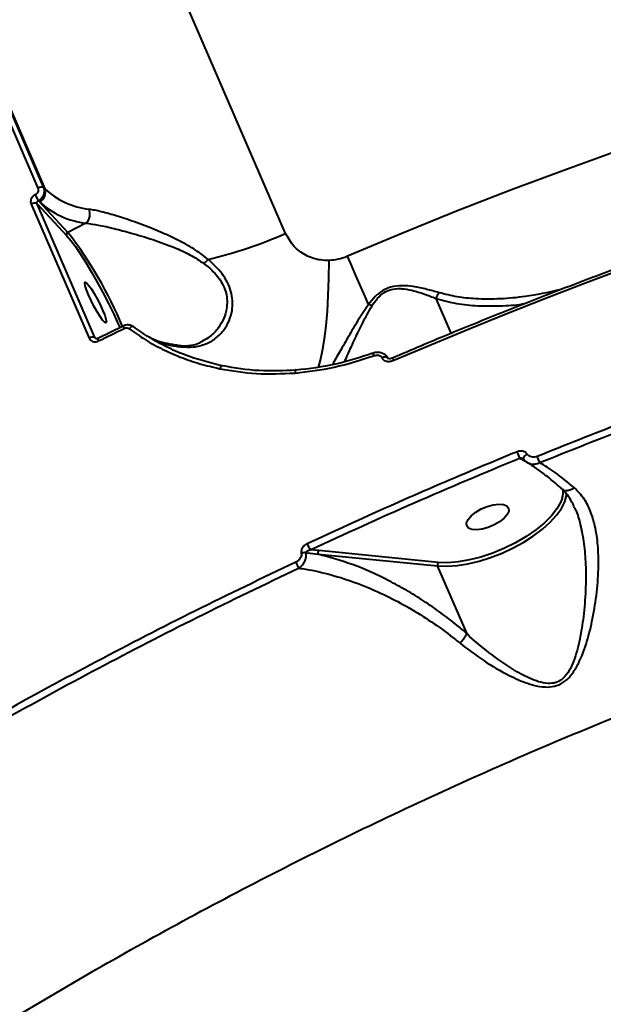
# Model space of a CAD drawing. Units: millimetres. Extents: x -465 to 32321, y 2691 to 33653.
# Drawn here: x 9448 to 9563, y 23897 to 24092 of the extents above; entities that cross this region are included whole.
import ezdxf

# ---------------------------------------------------------------- set-up
doc = ezdxf.new("R2010")
doc.units = ezdxf.units.MM
doc.layers.add('DIKOM', color=7, linetype='Continuous')
doc.styles.add('style1', font='arialbd.ttf', dxfattribs={"width": 0.8})
doc.dimstyles.new('1-50', dxfattribs={"dimtxt": 1700, "dimasz": 400, "dimexe": 100, "dimexo": 0, "dimgap": 400, "dimtad": 1, "dimtxsty": 'style1', "dimcen": 400, "dimclrd": 7, "dimclre": 7, "dimclrt": 7, "dimadec": 1, "dimazin": 2, "dimtfac": 1, "dimtmove": 0, "dimatfit": 2, "dimfxl": 0, "dimlwd": 25, "dimlwe": 18, "dimarcsym": 0})

# ---------------------------------------------------------------- blocks, each defined once
blk = doc.blocks.new('*D1')
at = {"layer": 'Defpoints', "color": 0, "linetype": 'Continuous', "transparency": 16777216}
for p in [(14310.48, 26746.65), (4336.47, 9693.08), (18223.49, 9693.08)]:
    blk.add_point(p, dxfattribs=at)
at = {"layer": 'DIKOM', "color": 7, "linetype": 'Continuous', "lineweight": 18, "transparency": 16777216}
for p, q in [((14310.48, 26746.65), (4236.47, 26746.65)), ((18223.49, 9693.08), (4236.47, 9693.08))]:
    blk.add_line(p, q, dxfattribs=at)
at = {"layer": 'DIKOM', "color": 7, "linetype": 'Continuous', "lineweight": 25, "transparency": 16777216}
blk.add_line((4336.47, 26346.65), (4336.47, 10093.08), dxfattribs=at)
at = {"layer": 'DIKOM', "color": 7, "linetype": 'Continuous', "transparency": 16777216}
for points in [[(4269.8, 26346.65), (4403.14, 26346.65), (4336.47, 26746.65)], [(4269.8, 10093.08), (4403.14, 10093.08), (4336.47, 9693.08)]]:
    blk.add_solid(points, dxfattribs=at)
at = {"layer": 'DIKOM', "color": 7, "linetype": 'Continuous', "lineweight": 40, "transparency": 16777216, "insert": (3068.5, 18479.95), "char_height": 1700, "attachment_point": 5, "rotation": 90, "style": 'style1'}
blk.add_mtext('17050', dxfattribs=at)
blk = doc.blocks.new('*D2')
at = {"layer": 'Defpoints', "color": 0, "transparency": 16777216}
for p in [(13777.3, 28259.35), (1918.82, 7730.06), (17696.49, 7730.06)]:
    blk.add_point(p, dxfattribs=at)
at = {"layer": 'DIKOM', "color": 7, "lineweight": 18, "transparency": 16777216}
for p, q in [((13777.3, 28259.35), (1818.82, 28259.35)), ((17696.49, 7730.06), (1818.82, 7730.06))]:
    blk.add_line(p, q, dxfattribs=at)
at = {"layer": 'DIKOM', "color": 7, "lineweight": 25, "transparency": 16777216}
blk.add_line((1918.82, 27859.35), (1918.82, 8130.06), dxfattribs=at)
at = {"layer": 'DIKOM', "color": 7, "transparency": 16777216}
for points in [[(1852.15, 27859.35), (1985.48, 27859.35), (1918.82, 28259.35)], [(1852.15, 8130.06), (1985.48, 8130.06), (1918.82, 7730.06)]]:
    blk.add_solid(points, dxfattribs=at)
at = {"layer": 'DIKOM', "color": 7, "lineweight": 200, "transparency": 16777216, "insert": (650.84, 18496.43), "char_height": 1700, "attachment_point": 5, "rotation": 90, "style": 'style1'}
blk.add_mtext('20500', dxfattribs=at)

msp = doc.modelspace()

# ---------------------------------------------------------------- linework, layer by layer
at = {"layer": 'DIKOM', "color": 7, "linetype": 'Continuous', "lineweight": 40}
for p, q in [((9500.452, 24049.485), (9375.354, 24338.342)), ((9421.875, 24126.893), (9451.541, 24058.393)), ((9452.697, 24058.493), (9423.031, 24126.993)), ((9423.236, 24126.772), (9452.903, 24058.271)), ((9452.903, 24058.271), (9452.697, 24058.493)), ((9451.856, 24055.713), (9451.638, 24055.947)), ((9457.465, 24049.669), (9451.856, 24055.713)), ((9450.198, 24055.224), (9461.636, 24028.814)), ((9462.797, 24028.917), (9451.36, 24055.326)), ((9451.36, 24055.326), (9457.204, 24049.029)), ((9461.031, 24051.508), (9457.465, 24049.669)), ((9530.16, 24036.637), (9533.133, 24029.771)), ((9463.347, 24028.784), (9468.373, 24031.25)), ((9462.943, 24028.759), (9462.797, 24028.917)), ((9519.451, 24024.963), (9519.485, 24024.885)), ((9520.538, 24024.958), (9520.572, 24024.88)), ((9546.717, 24005.128), (9547.87, 24004.504)), ((9507.023, 23986.851), (9505.327, 23987.012)), ((9506.894, 23986.158), (9530.5, 23983.826)), ((9530.629, 23984.519), (9507.023, 23986.851)), ((9536.295, 23970.447), (9530.5, 23983.826))]:
    msp.add_line(p, q, dxfattribs=at)
at = {"layer": 'DIKOM', "color": 7, "linetype": 'Continuous', "lineweight": 40, "flags": 128}
for points in [[(9566.792, 24066.004), (9555.919, 24062.107), (9545.065, 24058.049), (9534.239, 24053.836), (9523.452, 24049.471), (9512.712, 24044.958)], [(9457.204, 24049.029), (9458.011, 24048.081), (9458.927, 24046.859), (9459.933, 24045.39), (9461.006, 24043.708), (9462.122, 24041.849), (9463.255, 24039.856), (9464.381, 24037.773), (9465.475, 24035.646), (9466.512, 24033.524), (9467.467, 24031.452), (9467.724, 24030.874)], [(9521.828, 24024.424), (9529.26, 24027.57), (9536.712, 24030.652), (9544.186, 24033.669), (9551.678, 24036.62), (9559.184, 24039.504), (9566.701, 24042.319), (9574.228, 24045.065), (9581.761, 24047.74)], [(9506.931, 24023.018), (9507.35, 24024.433), (9507.776, 24026.372), (9508.147, 24028.644), (9508.459, 24031.228), (9508.707, 24034.098), (9508.89, 24037.225), (9509.006, 24040.579), (9509.054, 24044.126)], [(9516.843, 24035.468), (9516.377, 24036.531), (9515.897, 24037.633), (9515.4, 24038.773), (9514.888, 24039.947), (9514.363, 24041.154), (9513.824, 24042.393), (9513.274, 24043.662), (9512.712, 24044.958)], [(9464.325, 24034.313), (9464.721, 24033.328), (9464.971, 24032.545), (9465.056, 24032.028), (9464.968, 24031.818), (9464.714, 24031.933), (9464.314, 24032.363), (9463.802, 24033.074), (9463.219, 24034.007), (9462.612, 24035.088), (9462.029, 24036.228), (9461.52, 24037.336), (9461.123, 24038.321), (9460.872, 24039.104), (9460.788, 24039.621), (9460.876, 24039.83), (9461.13, 24039.715), (9461.53, 24039.285), (9462.042, 24038.575), (9462.625, 24037.641), (9463.233, 24036.561), (9463.815, 24035.42), (9464.325, 24034.313)], [(9463.513, 24028.24), (9464.141, 24028.55), (9464.769, 24028.86), (9465.398, 24029.169), (9466.026, 24029.478), (9466.656, 24029.787), (9467.285, 24030.095), (9467.915, 24030.402), (9468.545, 24030.709)], [(9470.431, 24031.065), (9470.364, 24031.112), (9470.277, 24031.13), (9470.173, 24031.116), (9470.055, 24031.073), (9469.93, 24031.002), (9469.799, 24030.904), (9469.668, 24030.785), (9469.543, 24030.647)], [(9479.099, 24027.356), (9479.132, 24027.351), (9479.21, 24027.337)], [(9520.538, 24024.957), (9520.504, 24025.011), (9520.383, 24025.089), (9520.201, 24025.123), (9519.973, 24025.113), (9519.715, 24025.058), (9519.451, 24024.963)], [(9520.571, 24024.884), (9520.537, 24024.934), (9520.416, 24025.011), (9520.235, 24025.046), (9520.006, 24025.035), (9519.749, 24024.98), (9519.485, 24024.885)], [(9487.991, 24023.316), (9487.939, 24023.361), (9487.879, 24023.37), (9487.813, 24023.345), (9487.742, 24023.285), (9487.672, 24023.193), (9487.602, 24023.072), (9487.537, 24022.927), (9487.478, 24022.763)], [(9502.517, 24022.467), (9502.478, 24022.511), (9502.441, 24022.52), (9502.408, 24022.494), (9502.378, 24022.434), (9502.354, 24022.342), (9502.336, 24022.221), (9502.325, 24022.076), (9502.32, 24021.911)], [(9548.167, 24005.916), (9547.964, 24005.783), (9547.781, 24005.634), (9547.627, 24005.476), (9547.513, 24005.32), (9547.445, 24005.174), (9547.428, 24005.047), (9547.458, 24004.949)], [(9530.5, 23983.826), (9532.325, 23983.766), (9534.327, 23983.908), (9536.465, 23984.249), (9538.691, 23984.781), (9540.958, 23985.493), (9543.217, 23986.37), (9545.418, 23987.393), (9547.513, 23988.539), (9549.456, 23989.783), (9551.208, 23991.099), (9552.728, 23992.457), (9553.985, 23993.829), (9554.951, 23995.185), (9555.603, 23996.496), (9555.93, 23997.732), (9555.966, 23998.173)], [(9555.087, 23997.139), (9554.824, 23996.457), (9554.056, 23995.099), (9552.957, 23993.702), (9551.555, 23992.3), (9549.884, 23990.926), (9547.982, 23989.615), (9545.896, 23988.397), (9543.678, 23987.302), (9541.38, 23986.357), (9539.058, 23985.585), (9536.767, 23985.003), (9534.564, 23984.626), (9532.501, 23984.463), (9530.629, 23984.519)], [(9544.525, 23995.241), (9544.553, 23994.651), (9544.242, 23993.967), (9543.618, 23993.244), (9542.732, 23992.542), (9541.655, 23991.916), (9540.476, 23991.419), (9539.288, 23991.089), (9538.189, 23990.953), (9537.268, 23991.024), (9536.598, 23991.294), (9536.235, 23991.743), (9536.207, 23992.333), (9536.518, 23993.017), (9537.142, 23993.739), (9538.027, 23994.442), (9539.103, 23995.067), (9540.283, 23995.565), (9541.471, 23995.895), (9542.57, 23996.03), (9543.492, 23995.96), (9544.162, 23995.69), (9544.525, 23995.241)]]:
    msp.add_lwpolyline(points, dxfattribs=at)
at = {"layer": 'DIKOM', "color": 7, "linetype": 'Continuous', "lineweight": 40}
for centre, radius, start, end in [((9452.206, 24057.43), 1.171, 65.2403, 124.65073), ((9450.974, 24057.567), 2.053, 295.44465, 20.07518), ((9463.237, 24069.283), 15.101, 226.81858, 263.93171), ((9457.287, 24059.753), 6.811, 202.68777, 213.96627), ((9462.707, 24067.274), 15.855, 226.81725, 263.93234), ((9450.869, 24054.258), 1.175, 65.30713, 124.79219), ((9459.345, 24053.326), 2.48, 312.81751, 22.26962), ((9457.683, 24049.206), 0.511, 115.2706, 200.2821), ((9393.011, 23999.831), 81.475, 22.57374, 37.71205), ((9465.31, 24128.676), 86.639, 283.24867, 293.92979), ((9490.71, 24038.338), 8.173, 132.71305, 140.86314), ((9532.984, 24035.8), 2.946, 138.22198, 163.48758), ((9515.815, 24032.143), 3.48, 60.39381, 72.82091), ((9469.656, 24031.36), 1.288, 184.91273, 210.34159), ((9462.306, 24027.851), 1.173, 65.276, 124.83158), ((9464.475, 24028.831), 1.128, 182.39424, 211.56378), ((9478.954, 24026.233), 1.133, 49.57094, 76.93431), ((9521.632, 24026.819), 4.053, 193.51677, 201.50035), ((9509.975, 24019.459), 12.851, 22.72676, 25.23763), ((9531.232, 23999.758), 16.389, 19.1259, 23.8015), ((9535.43, 23999.011), 16.084, 18.93177, 23.5725), ((9551.138, 23998.518), 4.183, 340.74925, 7.16466), ((9516.166, 23993.063), 12.413, 203.00757, 209.17578), ((9504.2, 23984.54), 1.911, 82.55607, 109.30179), ((9507.486, 23986.407), 0.642, 136.18649, 202.75996), ((9512.961, 23989.031), 11.418, 203.05454, 209.5974), ((9531.092, 23984.074), 0.642, 136.18819, 202.75826)]:
    msp.add_arc(centre, radius, start, end, dxfattribs=at)
for points, knots in [([(9451.541, 24058.393), (9451.571, 24058.295), (9451.632, 24058.1), (9451.584, 24057.777), (9451.438, 24057.478), (9451.23, 24057.255), (9451.068, 24057.162), (9451.003, 24057.126)], [0, 0, 0, 0, 0.214165, 0.4285215, 0.6430153, 0.8577745, 1, 1, 1, 1]), ([(9451.638, 24055.947), (9451.766, 24056.022), (9452.087, 24056.209), (9452.5, 24056.658), (9452.787, 24057.259), (9452.878, 24057.907), (9452.757, 24058.297), (9452.697, 24058.493)], [0, 0, 0, 0, 0.1417054, 0.3565342, 0.5710184, 0.7854908, 1, 1, 1, 1]), ([(9451.003, 24057.126), (9450.906, 24057.071), (9450.663, 24056.932), (9450.351, 24056.597), (9450.132, 24056.149), (9450.063, 24055.663), (9450.153, 24055.37), (9450.198, 24055.224)], [0, 0, 0, 0, 0.1419195, 0.3566525, 0.5713579, 0.7857515, 1, 1, 1, 1]), ([(9451.36, 24055.326), (9451.345, 24055.375), (9451.314, 24055.472), (9451.34, 24055.632), (9451.415, 24055.778), (9451.522, 24055.886), (9451.605, 24055.93), (9451.638, 24055.947)], [0, 0, 0, 0, 0.2139712, 0.4283195, 0.6427403, 0.8580421, 1, 1, 1, 1]), ([(9485.165, 24044.344), (9484.238, 24045.061), (9482.378, 24046.5), (9478.847, 24048.363), (9474.886, 24050.155), (9470.821, 24051.69), (9467.183, 24052.903), (9464.121, 24053.782), (9462.429, 24054.112), (9461.64, 24054.266)], [0, 0, 0, 0, 0.1281292, 0.2567375, 0.4268235, 0.596871, 0.7373104, 0.8775841, 1, 1, 1, 1]), ([(9461.031, 24051.508), (9461.821, 24051.391), (9463.523, 24051.141), (9466.573, 24050.458), (9470.186, 24049.505), (9474.215, 24048.297), (9478.126, 24046.858), (9481.61, 24045.347), (9483.451, 24044.113), (9484.37, 24043.497)], [0, 0, 0, 0, 0.1226928, 0.2642729, 0.4059761, 0.5771131, 0.748251, 0.8743795, 1, 1, 1, 1]), ([(9509.054, 24044.126), (9508.477, 24044.137), (9506.859, 24044.17), (9504.361, 24045.046), (9501.905, 24046.864), (9500.939, 24048.606), (9500.452, 24049.485)], [0, 0, 0, 0, 0.1529171, 0.4283688, 0.7114381, 1, 1, 1, 1]), ([(9521.6, 24024.938), (9523.458, 24025.73), (9528.848, 24028.027), (9537.806, 24031.729), (9548.481, 24035.998), (9559.189, 24040.13), (9569.732, 24044.052), (9577.158, 24046.717), (9581.003, 24048.066), (9581.453, 24048.224)], [0, 0, 0, 0, 0.0939977, 0.2725956, 0.4511941, 0.6297837, 0.8083855, 0.9775834, 1, 1, 1, 1]), ([(9479.688, 24027.096), (9480.559, 24027.045), (9482.327, 24026.942), (9484.665, 24027.548), (9486.728, 24028.699), (9488.279, 24030.281), (9489.358, 24032.158), (9489.907, 24033.993), (9490.048, 24035.842), (9489.841, 24037.582), (9489.239, 24039.386), (9487.989, 24041.563), (9486.481, 24043.205), (9485.342, 24044.191), (9485.165, 24044.344)], [0, 0, 0, 0, 0.1084678, 0.2202097, 0.3276429, 0.438298, 0.5237928, 0.6114953, 0.6745021, 0.7390752, 0.8027586, 0.8688874, 0.9797225, 1, 1, 1, 1]), ([(9512.712, 24044.958), (9512.658, 24044.935), (9512.06, 24044.682), (9510.848, 24044.288), (9509.66, 24044.18), (9509.054, 24044.126)], [0, 0, 0, 0, 0.0467144, 0.5142334, 1, 1, 1, 1]), ([(9484.37, 24043.497), (9484.543, 24043.362), (9485.649, 24042.498), (9487.059, 24041.088), (9488.21, 24039.191), (9488.604, 24038.076), (9488.858, 24036.922), (9488.955, 24035.731), (9488.736, 24033.991), (9488.1, 24032.216), (9486.942, 24030.421), (9485.55, 24028.994), (9484.379, 24028.4), (9483.911, 24028.163)], [0, 0, 0, 0, 0.0272881, 0.1747899, 0.2515843, 0.3313379, 0.3460835, 0.4301829, 0.5168127, 0.6333689, 0.7531536, 0.9014289, 1, 1, 1, 1]), ([(9530.787, 24037.762), (9529.982, 24037.991), (9528.364, 24038.451), (9525.926, 24038.977), (9523.524, 24039.219), (9521.407, 24039.005), (9519.524, 24038.186), (9518.033, 24036.979), (9517.251, 24035.986), (9516.843, 24035.468)], [0, 0, 0, 0, 0.1836434, 0.3692146, 0.5090338, 0.6521722, 0.7508525, 0.8702129, 1, 1, 1, 1]), ([(9517.534, 24035.169), (9517.869, 24035.678), (9518.503, 24036.638), (9519.79, 24037.815), (9521.394, 24038.516), (9522.605, 24038.604), (9523.982, 24038.533), (9525.644, 24038.225), (9527.907, 24037.528), (9529.408, 24036.934), (9530.16, 24036.637)], [0, 0, 0, 0, 0.1298008, 0.2451105, 0.3384843, 0.4557858, 0.4772314, 0.6177292, 0.8086941, 1, 1, 1, 1]), ([(9554.52, 24038.304), (9552.274, 24037.82), (9548.39, 24036.984), (9542.852, 24036.474), (9538.363, 24036.479), (9534.316, 24036.88), (9531.967, 24037.467), (9530.787, 24037.762)], [0, 0, 0, 0, 0.2805006, 0.4849921, 0.6907606, 0.8447842, 1, 1, 1, 1]), ([(9530.16, 24036.637), (9531.511, 24036.271), (9534.213, 24035.539), (9538.474, 24035.116), (9542.827, 24035.141), (9545.887, 24035.3), (9547.469, 24035.591), (9547.573, 24035.61)], [0, 0, 0, 0, 0.2413965, 0.4829869, 0.7326734, 0.982438, 1, 1, 1, 1]), ([(9516.843, 24035.468), (9516.117, 24034.38), (9514.647, 24032.177), (9512.846, 24029.062), (9511.23, 24026.272), (9510.162, 24024.412), (9509.811, 24023.69), (9509.746, 24023.557)], [0, 0, 0, 0, 0.2231952, 0.4519472, 0.6950517, 0.9441775, 1, 1, 1, 1]), ([(9512.148, 24024.181), (9512.357, 24024.68), (9512.907, 24025.993), (9514.147, 24028.597), (9515.612, 24031.797), (9516.894, 24034.046), (9517.534, 24035.169)], [0, 0, 0, 0, 0.178527, 0.4701448, 0.7353103, 1, 1, 1, 1]), ([(9468.381, 24031.234), (9468.46, 24031.276), (9468.766, 24031.439), (9469.357, 24031.49), (9469.987, 24031.375), (9470.278, 24031.15), (9470.386, 24031.066)], [0, 0, 0, 0, 0.123734, 0.4813348, 0.8066628, 1, 1, 1, 1]), ([(9468.545, 24030.709), (9468.65, 24030.749), (9468.861, 24030.83), (9469.191, 24030.818), (9469.416, 24030.736), (9469.521, 24030.662), (9469.543, 24030.647)], [0, 0, 0, 0, 0.307009, 0.6132002, 0.9194641, 1, 1, 1, 1]), ([(9469.543, 24030.647), (9470.587, 24029.913), (9472.675, 24028.446), (9476.073, 24026.593), (9479.674, 24025.001), (9483.472, 24023.684), (9486.143, 24023.07), (9487.478, 24022.763)], [0, 0, 0, 0, 0.1976745, 0.3953719, 0.593081, 0.7965167, 1, 1, 1, 1]), ([(9487.991, 24023.316), (9485.467, 24023.955), (9481.642, 24024.924), (9476.924, 24027.039), (9473.527, 24028.883), (9471.453, 24030.345), (9470.431, 24031.065)], [0, 0, 0, 0, 0.3951626, 0.5986809, 0.802181, 1, 1, 1, 1]), ([(9461.636, 24028.814), (9461.682, 24028.726), (9461.798, 24028.504), (9462.109, 24028.236), (9462.548, 24028.072), (9463.043, 24028.057), (9463.356, 24028.179), (9463.513, 24028.24)], [0, 0, 0, 0, 0.1405883, 0.3551344, 0.5695744, 0.7846887, 1, 1, 1, 1]), ([(9462.877, 24028.805), (9462.867, 24028.813), (9462.831, 24028.843), (9462.811, 24028.886), (9462.797, 24028.917)], [0, 0, 0, 0, 0.2839542, 1, 1, 1, 1]), ([(9462.88, 24028.808), (9462.886, 24028.797), (9462.908, 24028.759), (9462.99, 24028.726), (9463.138, 24028.718), (9463.259, 24028.74), (9463.325, 24028.777), (9463.345, 24028.788)], [0, 0, 0, 0, 0.1445402, 0.4914297, 0.7181443, 0.915492, 1, 1, 1, 1]), ([(9473.488, 24028.998), (9473.762, 24028.861), (9474.524, 24028.483), (9476.085, 24028.003), (9477.722, 24027.612), (9478.848, 24027.482), (9479.215, 24027.439)], [0, 0, 0, 0, 0.1848121, 0.5131796, 0.8413412, 1, 1, 1, 1]), ([(9474.355, 24028.513), (9474.908, 24028.261), (9476.131, 24027.703), (9478.045, 24027.319), (9479.322, 24027.146), (9479.688, 24027.096)], [0, 0, 0, 0, 0.3710709, 0.8194487, 1, 1, 1, 1]), ([(9616.577, 24029.531), (9611.05, 24027.728), (9599.997, 24024.123), (9583.379, 24018.248), (9566.75, 24012.066), (9555.698, 24007.651), (9550.172, 24005.443)], [0, 0, 0, 0, 0.249105, 0.498203, 0.7491044, 1, 1, 1, 1]), ([(9479.098, 24027.37), (9479.548, 24027.327), (9480.543, 24027.231), (9481.941, 24027.393), (9483.102, 24027.676), (9483.71, 24028.013), (9483.918, 24028.128)], [0, 0, 0, 0, 0.2427652, 0.5374255, 0.8423461, 1, 1, 1, 1]), ([(9550.644, 24004.23), (9556.118, 24006.417), (9567.067, 24010.791), (9583.619, 24016.949), (9600.241, 24022.829), (9611.35, 24026.453), (9616.904, 24028.266)], [0, 0, 0, 0, 0.249095, 0.4981946, 0.7491024, 1, 1, 1, 1]), ([(9502.32, 24021.911), (9504.917, 24022.212), (9510.176, 24022.822), (9515.279, 24024.489), (9517.861, 24025.333)], [0, 0, 0, 0, 0.4938608, 1, 1, 1, 1]), ([(9517.725, 24025.808), (9515.26, 24025.001), (9510.268, 24023.367), (9505.122, 24022.769), (9502.517, 24022.467)], [0, 0, 0, 0, 0.4938491, 1, 1, 1, 1]), ([(9517.696, 24025.858), (9517.78, 24025.892), (9518.16, 24026.043), (9518.835, 24026.084), (9519.611, 24025.909), (9520.161, 24025.531), (9520.472, 24025.186), (9520.525, 24024.971), (9520.53, 24024.953)], [0, 0, 0, 0, 0.0813313, 0.3695481, 0.5976663, 0.7964903, 0.9827521, 1, 1, 1, 1]), ([(9517.861, 24025.333), (9518.024, 24025.379), (9518.346, 24025.47), (9518.802, 24025.442), (9519.148, 24025.311), (9519.356, 24025.142), (9519.425, 24025.013), (9519.451, 24024.963)], [0, 0, 0, 0, 0.2734383, 0.5390973, 0.7385104, 0.8989582, 1, 1, 1, 1]), ([(9519.485, 24024.885), (9519.533, 24024.799), (9519.643, 24024.598), (9519.969, 24024.357), (9520.469, 24024.195), (9521.129, 24024.185), (9521.587, 24024.341), (9521.828, 24024.424)], [0, 0, 0, 0, 0.1204195, 0.2783404, 0.4705434, 0.7209104, 1, 1, 1, 1]), ([(9520.566, 24024.892), (9520.567, 24024.89), (9520.571, 24024.886), (9520.614, 24024.858), (9520.709, 24024.823), (9520.878, 24024.793), (9521.151, 24024.801), (9521.411, 24024.855), (9521.565, 24024.928), (9521.598, 24024.943)], [0, 0, 0, 0, 0.0679677, 0.1447625, 0.25405, 0.3850963, 0.6000654, 0.9163936, 1, 1, 1, 1]), ([(9487.478, 24022.763), (9489.874, 24022.364), (9494.722, 24021.558), (9499.768, 24021.792), (9502.32, 24021.911)], [0, 0, 0, 0, 0.4941827, 1, 1, 1, 1]), ([(9502.517, 24022.467), (9500.076, 24022.353), (9495.137, 24022.125), (9490.392, 24022.916), (9487.991, 24023.316)], [0, 0, 0, 0, 0.4941639, 1, 1, 1, 1]), ([(9546.227, 24006.372), (9545.611, 24006.119), (9542.53, 24004.854), (9534.032, 24001.304), (9520.77, 23995.581), (9510.086, 23990.669), (9504.74, 23988.211)], [0, 0, 0, 0, 0.0441376, 0.220708, 0.6100091, 1, 1, 1, 1]), ([(9505.327, 23987.012), (9512.16, 23990.148), (9525.846, 23996.429), (9539.753, 24002.225), (9546.717, 24005.128)], [0, 0, 0, 0, 0.4992883, 1, 1, 1, 1]), ([(9548.167, 24005.916), (9548.064, 24006.038), (9547.853, 24006.291), (9547.352, 24006.496), (9546.782, 24006.546), (9546.412, 24006.43), (9546.227, 24006.372)], [0, 0, 0, 0, 0.2338652, 0.4824573, 0.7415464, 1, 1, 1, 1]), ([(9546.717, 24005.128), (9546.799, 24005.135), (9546.958, 24005.148), (9547.184, 24005.115), (9547.309, 24005.051), (9547.356, 24005.027)], [0, 0, 0, 0, 0.3951555, 0.7687673, 1, 1, 1, 1]), ([(9547.454, 24004.95), (9547.444, 24004.969), (9547.432, 24004.993), (9547.372, 24005.023), (9547.358, 24005.03)], [0, 0, 0, 0, 0.7761448, 1, 1, 1, 1]), ([(9550.172, 24005.443), (9549.981, 24005.385), (9549.599, 24005.267), (9549.01, 24005.32), (9548.492, 24005.53), (9548.272, 24005.79), (9548.167, 24005.916)], [0, 0, 0, 0, 0.2582931, 0.5168828, 0.7679086, 1, 1, 1, 1]), ([(9548.222, 24004.267), (9548.127, 24004.313), (9547.811, 24004.464), (9547.609, 24004.753), (9547.468, 24004.955)], [0, 0, 0, 0, 0.3014035, 1, 1, 1, 1]), ([(9555.101, 23998.961), (9554.973, 23999.08), (9554.14, 23999.857), (9552.667, 24001.085), (9550.716, 24002.594), (9549.223, 24003.636), (9548.434, 24004.092), (9548.211, 24004.221)], [0, 0, 0, 0, 0.0509367, 0.3313174, 0.6112246, 0.8901965, 1, 1, 1, 1]), ([(9548.227, 24004.256), (9548.433, 24004.15), (9548.893, 24003.912), (9549.771, 24003.894), (9550.353, 24004.118), (9550.644, 24004.23)], [0, 0, 0, 0, 0.2883731, 0.645597, 1, 1, 1, 1]), ([(9557.508, 23999.27), (9556.217, 24000.329), (9553.824, 24002.291), (9551.646, 24003.618), (9550.644, 24004.23)], [0, 0, 0, 0, 0.5395049, 1, 1, 1, 1]), ([(9534.926, 23968.567), (9536.457, 23967.388), (9539.519, 23965.029), (9544.049, 23962.405), (9547.647, 23960.804), (9550.201, 23960.068), (9552.147, 23959.838), (9554.045, 23960.102), (9555.818, 23961.06), (9557.229, 23962.648), (9558.733, 23965.28), (9560.076, 23968.889), (9561.202, 23973.64), (9562.013, 23978.661), (9562.342, 23983.536), (9562.214, 23987.937), (9561.691, 23991.55), (9560.763, 23994.594), (9559.488, 23997.23), (9558.196, 23998.561), (9557.508, 23999.27)], [0, 0, 0, 0, 0.0873297, 0.1746772, 0.2336184, 0.263951, 0.2941222, 0.3212074, 0.3485697, 0.3826682, 0.4154281, 0.4851379, 0.5550391, 0.63422, 0.7133268, 0.7769215, 0.8404198, 0.8913067, 0.9421347, 1, 1, 1, 1]), ([(9557.508, 23999.27), (9557.473, 23999.243), (9557.241, 23999.069), (9556.758, 23998.801), (9556.086, 23998.635), (9555.489, 23998.685), (9555.227, 23998.895), (9555.11, 23998.989)], [0, 0, 0, 0, 0.0416018, 0.2742082, 0.5325034, 0.7909755, 1, 1, 1, 1]), ([(9557.553, 23995.272), (9557.387, 23995.665), (9556.982, 23996.623), (9556.134, 23997.844), (9555.513, 23998.673), (9555.098, 23998.965), (9555.095, 23998.967)], [0, 0, 0, 0, 0.2602244, 0.6347608, 0.9969225, 1, 1, 1, 1]), ([(9557.553, 23995.272), (9557.627, 23995.126), (9558.124, 23994.148), (9558.765, 23991.789), (9559.449, 23988.222), (9559.788, 23983.845), (9559.771, 23978.993), (9559.372, 23974.021), (9558.632, 23969.312), (9557.72, 23965.73), (9556.542, 23963.124), (9555.449, 23961.652), (9554.393, 23961.005), (9553.392, 23960.664), (9552.144, 23960.56), (9550.405, 23960.936), (9548.076, 23961.847), (9544.768, 23963.695), (9540.654, 23966.682), (9537.632, 23969.061), (9536.298, 23970.436), (9536.297, 23970.438)], [0, 0, 0, 0, 0.0100284, 0.0671891, 0.138111, 0.2107327, 0.2998155, 0.3905543, 0.4681004, 0.546807, 0.5821087, 0.6173903, 0.6404936, 0.6447523, 0.6720926, 0.7037837, 0.7367362, 0.8022195, 0.9001397, 0.9999048, 1, 1, 1, 1]), ([(9260.992, 23675.331), (9261.08, 23678.697), (9261.256, 23685.44), (9262.964, 23696.018), (9265.702, 23706.896), (9269.567, 23718.059), (9274.511, 23729.444), (9280.536, 23741.022), (9287.653, 23752.775), (9295.829, 23764.68), (9305.026, 23776.699), (9315.205, 23788.775), (9326.315, 23800.852), (9338.333, 23812.895), (9351.26, 23824.882), (9365.057, 23836.794), (9379.67, 23848.591), (9395.028, 23860.22), (9411.063, 23871.624), (9427.739, 23882.773), (9445.042, 23893.64), (9462.933, 23904.214), (9481.341, 23914.457), (9500.181, 23924.322), (9519.366, 23933.763), (9538.855, 23942.752), (9558.623, 23951.265), (9578.632, 23959.294), (9598.804, 23966.813), (9619.043, 23973.785), (9639.259, 23980.182), (9657.892, 23985.533), (9674.928, 23990.012), (9685.206, 23992.42), (9690.345, 23993.624)], [0, 0, 0, 0, 0.0315567, 0.0632129, 0.0949196, 0.1266266, 0.1582828, 0.1898394, 0.2213974, 0.2530547, 0.284762, 0.3164703, 0.3481277, 0.379685, 0.4112649, 0.4429448, 0.4746748, 0.5064043, 0.5380845, 0.569664, 0.6012959, 0.633026, 0.6648063, 0.6965877, 0.7283191, 0.7599505, 0.7916595, 0.8234684, 0.8553271, 0.8871871, 0.9189961, 0.9507059, 0.9753526, 1, 1, 1, 1]), ([(9504.74, 23988.211), (9504.608, 23988.141), (9504.302, 23987.979), (9503.922, 23987.625), (9503.648, 23987.198), (9503.511, 23986.76), (9503.549, 23986.482), (9503.568, 23986.344)], [0, 0, 0, 0, 0.1826602, 0.4239044, 0.6275752, 0.8134376, 1, 1, 1, 1]), ([(9503.568, 23986.344), (9503.588, 23986.209), (9503.626, 23985.941), (9503.494, 23985.52), (9503.232, 23985.115), (9502.87, 23984.782), (9502.581, 23984.627), (9502.455, 23984.56)], [0, 0, 0, 0, 0.1888853, 0.3774066, 0.5790903, 0.8164695, 1, 1, 1, 1]), ([(9503.033, 23983.392), (9503.204, 23983.511), (9503.6, 23983.786), (9504.078, 23984.37), (9504.409, 23985.061), (9504.557, 23985.771), (9504.485, 23986.212), (9504.448, 23986.435)], [0, 0, 0, 0, 0.1742338, 0.4036252, 0.6052024, 0.8000858, 1, 1, 1, 1]), ([(9504.448, 23986.435), (9504.447, 23986.463), (9504.447, 23986.511), (9504.491, 23986.606), (9504.596, 23986.72), (9504.802, 23986.847), (9505.054, 23986.948), (9505.244, 23986.992), (9505.327, 23987.012)], [0, 0, 0, 0, 0.0763208, 0.1323205, 0.29548, 0.5063487, 0.7827298, 1, 1, 1, 1]), ([(9504.448, 23986.435), (9504.56, 23986.423), (9505.376, 23986.336), (9506.191, 23986.241), (9506.894, 23986.158)], [0, 0, 0, 0, 0.1380409, 1, 1, 1, 1]), ([(9536.295, 23970.447), (9535.66, 23970.986), (9533.958, 23972.432), (9531.116, 23974.607), (9527.751, 23976.936), (9524.321, 23979.054), (9519.658, 23981.599), (9513.747, 23984.269), (9509.196, 23985.524), (9506.894, 23986.158)], [0, 0, 0, 0, 0.0670678, 0.1796292, 0.2922027, 0.4079096, 0.523642, 0.7591157, 1, 1, 1, 1]), ([(9502.455, 23984.56), (9495.827, 23981.388), (9482.572, 23975.045), (9463.032, 23964.964), (9443.754, 23954.517), (9431.248, 23947.224), (9424.994, 23943.577)], [0, 0, 0, 0, 0.2485965, 0.4971888, 0.7485967, 1, 1, 1, 1]), ([(9425.747, 23942.5), (9431.916, 23946.098), (9444.253, 23953.294), (9463.407, 23963.686), (9482.971, 23973.789), (9496.345, 23980.191), (9503.033, 23983.392)], [0, 0, 0, 0, 0.2485937, 0.4971907, 0.7485924, 1, 1, 1, 1]), ([(9503.033, 23983.392), (9503.5, 23983.324), (9505.587, 23983.022), (9509.417, 23982.163), (9514.577, 23980.496), (9519.561, 23978.383), (9524.293, 23975.925), (9528.725, 23973.214), (9532.275, 23970.703), (9534.305, 23969.068), (9534.926, 23968.567)], [0, 0, 0, 0, 0.0465713, 0.2078867, 0.3696718, 0.5309409, 0.6671721, 0.8037666, 0.93988, 1, 1, 1, 1]), ([(9534.926, 23968.567), (9534.959, 23968.605), (9535.174, 23968.849), (9535.564, 23969.321), (9536.023, 23969.95), (9536.205, 23970.275), (9536.297, 23970.438)], [0, 0, 0, 0, 0.0560919, 0.3684293, 0.6841627, 1, 1, 1, 1]), ([(9536.297, 23970.438), (9536.297, 23970.438), (9536.297, 23970.44), (9536.297, 23970.443), (9536.296, 23970.446), (9536.295, 23970.447)], [0, 0, 0, 0, 0.2904159, 0.6857239, 1, 1, 1, 1])]:
    msp.add_open_spline(points, degree=3, knots=knots, dxfattribs=at)

# ---------------------------------------------------------------- dimensions: what is measured, and where the dimension line sits
at = {"layer": 'DIKOM', "color": 3, "lineweight": 200}
dim = msp.add_linear_dim(base=(1918.818, 7730.057), p1=(13777.297, 28259.351), p2=(17696.49, 7730.057), angle=90, text='20500', dimstyle='1-50', dxfattribs=at)
dim.commit()
dim.dimension.update_dxf_attribs({"geometry": '*D2', "text_midpoint": (1918.818, 18496.43), "dimtype": 160})
at = {"layer": 'DIKOM', "color": 7, "linetype": 'Continuous', "lineweight": 40}
dim = msp.add_linear_dim(base=(4336.471, 9693.085), p1=(14310.479, 26746.648), p2=(18223.49, 9693.085), angle=90, text='17050', dimstyle='1-50', dxfattribs=at)
dim.commit()
dim.dimension.update_dxf_attribs({"geometry": '*D1', "text_midpoint": (4336.471, 18479.952), "dimtype": 160})

doc.saveas('drawing.dxf')
